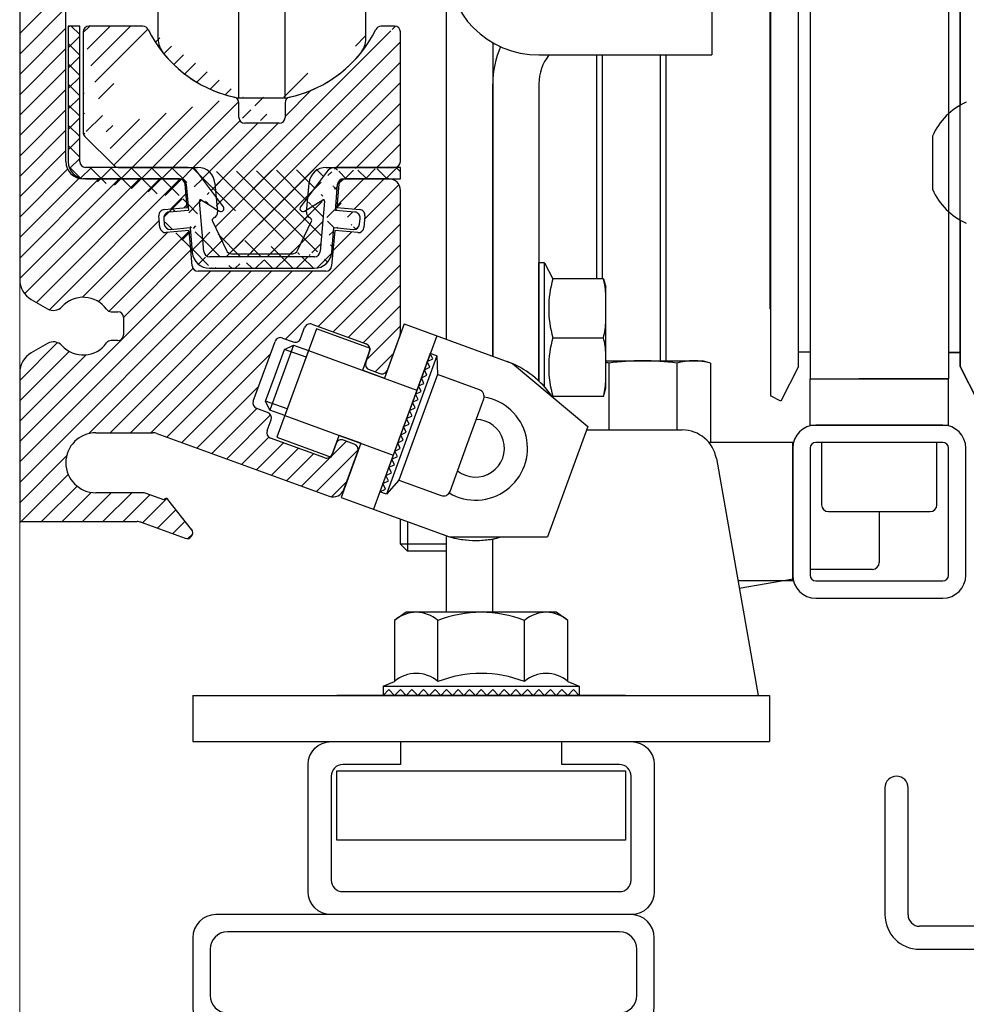
# Model space of a CAD drawing. Units: inches. Extents: x 11 to 1054, y -10 to 615.
# Drawn here: x 818 to 871, y 460 to 514 of the extents above; entities that cross this region are included whole.
import ezdxf

# ---------------------------------------------------------------- set-up
doc = ezdxf.new("R2010")
doc.units = ezdxf.units.IN
doc.header["$LTSCALE"] = 5
doc.header["$MEASUREMENT"] = 0
doc.layers.add('Autom. Handbediend', color=7, linetype='Continuous')
doc.layers.add('Autom. UWS2400', color=7, linetype='Continuous')
doc.layers.add('CONTOUR', color=7, linetype='Continuous', lineweight=18)
doc.layers.add('Deurprofielen', color=3, linetype='Continuous', lineweight=30)

msp = doc.modelspace()

# ---------------------------------------------------------------- hatches: boundary and pattern name
at = {"layer": 'Autom. Handbediend'}
h = msp.add_hatch(dxfattribs=at)
h.set_pattern_fill('ANSI37', color=6, scale=10, style=0)
h.set_pattern_definition([(44.99999999999999, (465.7350588086688, 246.8397175146828), (-0.5648488134448133, 0.5648488134448132), []), (135, (465.7350588086688, 246.8397175146828), (-0.5648488134448134, -0.5648488134448132), [])])
edge = h.paths.add_edge_path()
edge.add_line((821.5458122343598, 513.9608138727674), (820.9067587522286, 513.9608138727674))
edge.add_line((820.9067587522286, 513.9608138727674), (820.9067587522286, 506.4615212599576))
edge.add_line((821.5458122343598, 506.4615212599576), (821.5458122343598, 513.9608138727674))
edge.add_arc((821.8653389754254, 506.4615212599576), 0.3195267410656021, 180, 270)
edge.add_arc((821.8653389754254, 506.4615212599576), 0.9585802231968064, 180, 270)
edge.add_line((827.5612226616613, 506.141994518892), (821.8653389754256, 506.141994518892))
edge.add_line((827.0685124269376, 505.5029410367608), (821.7375282789988, 505.5029410367608))
edge.add_arc((827.5612226616613, 505.5029410367608), 0.6390534821312043, 36.47189999999945, 90)
edge.add_line((829.5058624077874, 503.9468458077713), (828.0750216612959, 505.8825388051467))
edge.add_arc((829.3774126578783, 503.8522658924159), 0.1597633705328011, 238.6880000000012, 396.4718999999994)
edge.add_line((828.2712110803095, 504.3379465388357), (829.2943357052019, 503.7155084472398))
edge.add_arc((828.2379802992386, 504.2836269928545), 0.06390534821312042, 58.68800000000125, 184.9999999999998)
edge.add_line((828.4188324346815, 501.4820165271913), (828.1740749510253, 504.2778755115153))
edge.add_arc((828.7370810687826, 501.510134880405), 0.9585802231968064, 184.9999999999998, 270)
edge.add_arc((828.7370810687826, 501.510134880405), 0.3195267410656021, 184.9999999999998, 270)
edge.add_line((834.5486334352845, 501.1906081393394), (828.7370810687827, 501.1906081393394))
edge.add_line((827.6615540583553, 502.8029400747565), (827.7823351664782, 501.4264188742459))
edge.add_line((826.2057902260613, 503.3167390743901), (826.2332695257927, 502.9984904402887))
edge.add_arc((826.5240388601624, 503.3448574276038), 0.3195267410656021, 94.99999999999973, 184.9999999999998)
edge.add_arc((826.5515181598939, 503.0266087935024), 0.3195267410656021, 184.9999999999998, 274.9999999999998)
edge.add_line((826.5796365131077, 502.708360159401), (827.6615540583555, 502.8029400747565))
edge.add_line((827.5784771056788, 503.7576859770606), (826.4959205069476, 503.6631060617052))
edge.add_line((827.4513054627355, 505.2115326489092), (827.5784771056799, 503.7576859770606))
edge.add_arc((827.133056828633, 505.1834142956952), 0.3195267410656021, 4.999999999999779, 90)
edge.add_arc((834.5486334352845, 501.510134880405), 0.3195267410656021, 270, 355.0000000000002)
edge.add_arc((834.5486334352845, 501.510134880405), 0.9585802231968064, 270, 355.0000000000002)
edge.add_line((835.1116395530403, 504.2778755115153), (834.8668820693841, 501.4820165271913))
edge.add_line((828.7370810687826, 500.5515546572082), (834.5486334352844, 500.5515546572082))
edge.add_line((835.5033793375878, 501.4264188742459), (835.6241604457108, 502.8029400747565))
edge.add_line((837.0524449782729, 502.9984904402887), (837.0805633314866, 503.3167390743901))
edge.add_arc((836.7616756439047, 503.3448574276038), 0.3195267410656021, 355.0000000000002, 445.0000000000003)
edge.add_arc((836.7341963441722, 503.0266087935024), 0.3195267410656021, 265.0000000000003, 355.0000000000002)
edge.add_line((836.7897939971172, 503.6631060617051), (835.7078764518694, 503.7576859770606))
edge.add_line((835.6241604457105, 502.8029400747565), (836.7060779909593, 502.708360159401))
edge.add_line((835.2106928427725, 505.8825388051467), (833.7798520962809, 503.9468458077713))
edge.add_arc((835.0477342048284, 504.2836269928545), 0.06390534821312042, 355.0000000000002, 481.3118999999974)
edge.add_line((833.9913787988653, 503.7155084472398), (835.0145034237577, 504.3379465388357))
edge.add_line((835.7078764518697, 503.7576859770606), (835.835048094814, 505.2115326489092))
edge.add_arc((833.9083018461888, 503.8522658924159), 0.1597633705328011, 143.5279999999981, 301.3119999999988)
edge.add_arc((836.1532967289149, 505.1834142956952), 0.3195267410656021, 90, 175.0000000000002)
edge.add_arc((835.7244918424058, 505.5029410367608), 0.6390534821312043, 90, 143.5279999999981)
edge.add_line((839.3121380910889, 506.141994518892), (835.7244918424045, 506.141994518892))
edge.add_line((836.1532967289149, 505.5029410367608), (839.3121380910891, 505.5029410367608))
edge.add_line((839.3121380910889, 505.5029410367608), (839.3121380910889, 506.141994518892))
h = msp.add_hatch(dxfattribs=at)
h.set_pattern_fill('ANSI31', color=6, scale=10, style=0)
h.set_pattern_definition([(44.99999999999999, (465.7350588086688, 246.8397175146828), (-0.5648488134448133, 0.5648488134448132), [])])
edge = h.paths.add_edge_path()
edge.add_line((825.0503815303678, 513.9608138727674), (822.0570550200645, 513.9608138727674))
edge.add_arc((822.0570550200641, 513.6412871317018), 0.3195267410656021, 90, 180)
edge.add_line((821.8314691408727, 507.8559359579681), (823.4514697180753, 506.2359353807656))
edge.add_line((821.7375282789985, 513.6412871317018), (821.7375282789985, 508.0821608906424))
edge.add_arc((825.0503815303678, 513.6412871317018), 0.3195267410656021, 26.22349999999822, 90)
edge.add_arc((831.6434963055144, 516.8889569278928), 7.029588303443247, 206.2240000000017, 257.4439999999993)
edge.add_arc((822.0570550200641, 508.0821608906424), 0.3195267410656021, 180, 225.0000000000003)
edge.add_arc((823.6776946507489, 506.4615212599576), 0.3195267410656021, 225.0000000000003, 270)
edge.add_line((823.6776946507489, 506.141994518892), (828.0807731426326, 506.141994518892))
edge.add_arc((828.0807731426339, 505.1834142956952), 0.9585802231968064, 4.999999999999779, 90)
edge.add_line((829.0355190449382, 505.2671303018543), (829.1754717575255, 503.6624670082228))
edge.add_arc((828.8572231234234, 503.6349877084914), 0.3195267410656021, 300.0000000000001, 364.9999999999998)
edge.add_line((829.0169864939562, 503.3582775507286), (828.951163985296, 503.3199343418008))
edge.add_arc((829.0150693335104, 503.209378089392), 0.1278106964262408, 120.0000000000009, 205.4430000000008)
edge.add_line((828.8994006532444, 503.1544194899287), (829.6707382061769, 501.5325017522797))
edge.add_line((829.9595903801, 501.3503715098722), (833.3261241239672, 501.3503715098722))
edge.add_arc((829.9595903801, 501.6698982509378), 0.3195267410656021, 205.4430000000008, 270)
edge.add_arc((833.326124123967, 501.6698982509378), 0.3195267410656021, 270, 334.5569999999992)
edge.add_line((833.6149762978898, 501.5325017522795), (834.3863138508224, 503.1544194899285))
edge.add_line((834.1102427465416, 503.6624670082232), (834.250195459129, 505.2671303018546))
edge.add_line((834.3345505187699, 503.3199343418007), (834.2687280101097, 503.3582775507285))
edge.add_arc((834.2706451705567, 503.209378089392), 0.1278106964262408, 334.5569999999992, 419.9999999999999)
edge.add_arc((834.4284913806423, 503.6349877084914), 0.3195267410656021, 175.0000000000002, 239.9999999999991)
edge.add_arc((835.2055804149145, 505.1834142956952), 0.9585802231968064, 90, 175.0000000000002)
edge.add_line((835.2055804149145, 506.141994518892), (838.9919722965415, 506.141994518892))
edge.add_arc((838.991972296541, 506.4615212599576), 0.3195267410656021, 270, 360)
edge.add_line((839.3114990376066, 506.4615212599576), (839.3114990376066, 513.6412871317018))
edge.add_arc((838.2353329736993, 513.6412871317018), 0.3195267410656021, 90, 153.7759999999983)
edge.add_arc((838.991972296541, 513.6412871317018), 0.3195267410656021, 0, 90)
edge.add_line((838.991972296541, 513.9608138727674), (838.2353329736969, 513.9608138727674))
edge.add_arc((831.6428572520322, 516.8889569278928), 7.029588303443247, 282.5560000000007, 333.7759999999982)
edge.add_line((830.365389341252, 508.9007884012524), (830.365389341252, 509.7155815909697))
edge.add_arc((830.0458626001864, 509.7155815909697), 0.3195267410656021, 0, 77.4442000000004)
edge.add_arc((833.2404909573602, 509.7155815909697), 0.3195267410656021, 102.5560000000007, 180)
edge.add_line((832.9209642162946, 509.7155815909697), (832.9209642162946, 508.9007884012523))
edge.add_arc((832.601437475229, 508.9007884012524), 0.3195267410656021, 270, 360)
edge.add_arc((830.6849160823176, 508.9007884012524), 0.3195267410656021, 180, 270)
edge.add_line((832.601437475229, 508.5812616601868), (830.6849160823176, 508.5812616601868))

# ---------------------------------------------------------------- linework, layer by layer
at = {"layer": 'Autom. Handbediend', "color": 2}
for p, q in [((818.2227341272769, 550.3638564288893), (818.2227341272769, 499.9316727795411)), ((841.8677129661314, 496.6126715031651), (841.8677129661314, 545.2776297646072)), ((830.365389341252, 509.9763154116794), (830.365389341252, 543.2070964825019)), ((832.9216032697768, 509.9763154116794), (832.9216032697768, 543.2070964825019)), ((825.8920149663336, 513.2738313794765), (825.8920149663336, 539.909580514705)), ((837.3949776446952, 513.2738313794765), (837.3949776446952, 539.909580514705)), ((859.8161690652692, 533.1650100642922), (859.8161690652692, 493.4849012518015)), ((862.001092920676, 532.2249623920773), (862.001092920676, 494.4249489240165)), ((869.6697347062504, 532.2249623920773), (869.6697347062504, 494.4249489240165)), ((861.3620394385448, 495.1119314173077), (861.3620394385448, 531.5379798987864)), ((870.3087881883816, 495.1119314173077), (870.3087881883816, 531.5379798987864)), ((861.3620394385448, 495.9018015212217), (861.3620394385448, 530.7481097948722)), ((870.3087881883816, 495.9018015212217), (870.3087881883816, 530.7481097948722)), ((859.7644057332168, 528.3427124881304), (859.7644057332168, 498.3071988279637)), ((820.7789480558017, 506.4615212599577), (820.7789480558017, 518.3050994442953)), ((856.5659430551495, 515.8811695865718), (856.5659430551495, 513.324955658047)), ((856.5659430551495, 514.922589363375), (856.5659430551495, 512.3663754348502)), ((820.9067587522286, 513.9608138727675), (820.9067587522286, 506.4615212599577)), ((821.5458122343598, 513.9608138727675), (820.9067587522286, 513.9608138727675)), ((821.5458122343598, 506.4615212599577), (821.5458122343598, 513.9608138727675)), ((825.0503815303678, 513.9608138727675), (822.0570550200641, 513.9608138727675)), ((838.991972296541, 513.9608138727675), (838.2353329736993, 513.9608138727675)), ((821.7375282789985, 513.6412871317019), (821.7375282789985, 508.0821608906425)), ((839.3114990376066, 506.4615212599577), (839.3114990376066, 513.6412871317019)), ((844.4239268946562, 513.0514407676949), (844.4239268946562, 495.6819671233686)), ((846.980140823181, 512.3663754348502), (856.5659430551495, 512.3663754348502)), ((844.4239268946562, 495.6819671233686), (844.4239268946562, 510.7687417295222)), ((846.980140823181, 510.7687417295222), (846.980140823181, 494.3122450212223)), ((832.9216032697768, 509.9763154116794), (830.365389341252, 509.9763154116794)), ((830.365389341252, 508.9007884012525), (830.365389341252, 509.7155815909699)), ((832.9209642162946, 509.7155815909699), (832.9209642162946, 508.9007884012525)), ((832.601437475229, 508.5812616601869), (830.6849160823176, 508.5812616601869)), ((821.8314691408727, 507.8559359579682), (823.4514697180753, 506.2359353807657)), ((827.5612226616613, 506.1419945188921), (821.8653389754254, 506.1419945188921)), ((823.6776946507489, 506.1419945188921), (828.0807731426339, 506.1419945188921)), ((835.2055804149145, 506.1419945188921), (838.991972296541, 506.1419945188921)), ((839.3121380910889, 506.1419945188921), (835.7244918424058, 506.1419945188921)), ((839.3121380910889, 505.5029410367609), (839.3121380910889, 506.1419945188921)), ((827.0685124269376, 505.5029410367609), (821.7375282789985, 505.5029410367609)), ((821.8653389754254, 505.5029410367609), (827.133056828633, 505.5029410367609)), ((829.5058624077874, 503.9468458077715), (828.0750216612946, 505.8825388051469)), ((835.2106928427725, 505.8825388051469), (833.7798520962797, 503.9468458077715)), ((835.9085392452589, 505.2664912483724), (836.1341251244517, 505.4920771275648)), ((836.1532967289149, 505.5029410367609), (839.3121380910889, 505.5029410367609)), ((838.6730846089577, 505.5029410367609), (836.2172020771281, 505.5029410367609)), ((827.500512580858, 503.9116978662544), (827.3867610610387, 505.2115326489093)), ((827.4513054627355, 505.2115326489093), (827.5784771056788, 503.7576859770608)), ((829.0355190449382, 505.2671303018544), (829.1754717575245, 503.6624670082233)), ((834.1102427465416, 503.6624670082233), (834.2501954591289, 505.2671303018544)), ((835.7078764518697, 503.7576859770608), (835.8350480948138, 505.2115326489093)), ((835.898953443027, 505.2115326489093), (835.7852019232068, 503.9116978662544)), ((839.3121380910889, 497.0150326870945), (839.3121380910889, 504.8638875546297)), ((826.2275180444535, 503.7998635068813), (827.500512580858, 503.9116978662544)), ((827.3062403222912, 503.8944434222368), (827.4864534042517, 504.0746565041976)), ((828.4188324346815, 501.4820165271915), (828.1740749510241, 504.2778755115155)), ((828.2712110803095, 504.3379465388358), (829.2943357052009, 503.7155084472399)), ((833.9913787988653, 503.7155084472399), (835.0145034237576, 504.3379465388358)), ((835.1116395530416, 504.2778755115155), (834.8668820693856, 501.4820165271915)), ((835.7852019232068, 503.9116978662544), (837.0581964596136, 503.7998635068813)), ((825.9929854165111, 502.8169992513634), (825.936748710084, 503.4541355730485)), ((826.2057902260613, 503.3167390743902), (826.2332695257928, 502.9984904402888)), ((827.5784771056788, 503.7576859770608), (826.4959205069486, 503.6631060617052)), ((829.0169864939562, 503.3582775507288), (828.9511639852958, 503.3199343418009)), ((834.3345505187699, 503.3199343418009), (834.2687280101095, 503.3582775507288)), ((836.7897939971172, 503.6631060617052), (835.7078764518697, 503.7576859770608)), ((837.0524449782729, 502.9984904402888), (837.0805633314881, 503.3167390743902)), ((837.3489657939817, 503.4541355730485), (837.2933681410368, 502.8169992513634)), ((826.5796365131077, 502.7083601594011), (827.6615540583553, 502.8029400747566)), ((827.6615540583553, 502.8029400747566), (827.7823351664792, 501.426418874246)), ((828.8994006532444, 503.154419489929), (829.6707382061759, 501.5325017522796)), ((833.6149762978898, 501.5325017522796), (834.3863138508227, 503.154419489929)), ((835.5033793375878, 501.426418874246), (835.6241604457105, 502.8029400747566)), ((835.6241604457105, 502.8029400747566), (836.7060779909593, 502.7083601594011)), ((827.6123469402314, 502.6380642763669), (826.3387133503438, 502.5268689704761)), ((827.7829742199606, 500.6831996745274), (827.6123469402314, 502.6380642763669)), ((835.6740066173165, 502.6380642763669), (835.5027402841056, 500.6831996745274)), ((836.9470011537219, 502.5268689704761), (835.6740066173165, 502.6380642763669)), ((834.5486334352845, 501.1906081393395), (828.7370810687826, 501.1906081393395)), ((829.9595903801, 501.3503715098723), (833.326124123967, 501.3503715098723)), ((846.980140823181, 494.3122450212223), (846.980140823181, 500.8634176324665)), ((847.2996675642466, 500.8634176324665), (846.980140823181, 500.8634176324665)), ((847.2996675642466, 493.9830195299531), (847.2996675642466, 500.8634176324665)), ((847.2996675642466, 500.8634176324665), (847.7542988833916, 499.9687427574827)), ((835.1844916500045, 500.3917912866755), (828.1012228540626, 500.3917912866755)), ((828.7370810687826, 500.5515546572083), (834.5486334352845, 500.5515546572083)), ((850.5515581399782, 499.9687427574827), (847.7542988833916, 499.9687427574827)), ((850.5515464376303, 499.9687427574827), (850.6866510195428, 499.5080344972863)), ((850.6866510195428, 493.9111054999413), (850.6866510195428, 499.5080344972863)), ((818.8617876094081, 498.8248321484899), (819.7654092331422, 498.3027254535888)), ((823.2942625614714, 498.1474354574309), (823.6546887253921, 498.1474354574309)), ((859.8161690652692, 498.3071988279637), (859.7644057332168, 498.3071988279637)), ((823.9742154664577, 497.8279087163653), (823.9742154664577, 496.8693284931685)), ((834.4131540970716, 497.4559795897648), (837.4154273561244, 496.3631981353203)), ((839.517869426868, 497.4677442508817), (838.425023609112, 494.4651750436506)), ((839.517869426868, 497.4677442508817), (845.5230078413315, 495.2820526153688)), ((834.6585506342103, 497.1965238760195), (832.4729877253212, 491.1913383044326)), ((833.7849645241376, 496.6641923254044), (834.0035208150257, 497.2649025986075)), ((837.6608238932627, 496.1031033680931), (834.6585506342103, 497.1965238760195)), ((841.3194109512078, 496.8120367602279), (837.8223043343878, 487.2038152970882)), ((838.588729549318, 494.9157419982932), (839.2731558286805, 496.7964763962055)), ((819.7654092331422, 496.3945117559448), (818.8617876094081, 495.8730441145258)), ((823.6546887253921, 496.5498017521029), (823.2942625614714, 496.5498017521029)), ((831.1629280869529, 493.1979662383249), (832.3649876868412, 496.5005946339786)), ((833.3887513652148, 496.2986537336253), (832.0774136198816, 492.6950311478873)), ((832.7746209688871, 496.6916716251359), (833.3753312420909, 496.4731153342473)), ((832.8864553282606, 496.0641211056831), (833.3887513652148, 496.2986537336253)), ((833.3887513652148, 496.2986537336253), (834.2214380524329, 495.9951033296128)), ((847.7542988833916, 496.7095699986137), (850.5515464376303, 496.7095699986137)), ((832.364348633359, 494.6307241452628), (832.8864553282606, 496.0641211056831)), ((834.0872368211849, 495.6270085239051), (832.8864553282606, 496.0641211056831)), ((834.2214267189893, 495.9951591885097), (832.9100117376811, 492.3920761398322)), ((834.2214267189893, 495.9951591885097), (840.2265651334505, 493.8094675529967)), ((837.2237829518945, 494.9023908870685), (837.6608238932627, 496.1031033680931)), ((837.6065043472822, 495.9535648532745), (837.3879480563928, 495.3528545800712)), ((840.9642360604362, 495.8362017678779), (838.1774792251576, 488.1796502894384)), ((841.3245443653045, 495.7050602697469), (838.5377875300255, 488.0485087913074)), ((841.1074653146475, 495.5290456410036), (840.9642360604362, 495.8362017678779)), ((841.3245443653045, 495.7050602697469), (840.9642360604362, 495.8362017678779)), ((841.3245443653045, 495.7050602697469), (841.3569989248454, 494.6731480094469)), ((862.001092920676, 495.899017073907), (861.3620394385448, 495.9018015212217)), ((869.6697347062504, 495.899017073907), (870.3087881883816, 495.9018015212217)), ((840.800309187774, 495.3858163867933), (841.1074653146475, 495.5290456410036)), ((840.943538441984, 495.0786602599189), (840.800309187774, 495.3858163867933)), ((845.5230078413315, 495.2820526153688), (849.690644609103, 491.7848014633516)), ((850.6866510195428, 495.4314630343513), (856.034289085273, 495.4314630343513)), ((850.849963813258, 495.2963643036124), (850.849963813258, 491.5971372655861)), ((854.6132921971994, 495.2963643036124), (854.6132921971994, 491.5971372655861)), ((856.4949856431226, 495.2963643036124), (856.0342773867596, 495.4314630343513)), ((856.4949973454704, 495.2963584524388), (856.4949973454704, 490.9101547722948)), ((861.3620394385448, 495.1119314173077), (860.3855657178492, 493.1947709709141)), ((870.3087881883816, 495.1119314173077), (871.2852619090768, 493.1947709709141)), ((818.2227341272769, 494.7662034834746), (818.2227341272769, 486.4626782346481)), ((831.8428809919405, 493.1979662383249), (832.364348633359, 494.6307241452628)), ((837.2237113114843, 494.9023218751684), (838.4251318578918, 494.4652092933908)), ((837.2237113114843, 494.9023218751684), (838.4251318578918, 494.4652092933908)), ((837.5790250475497, 494.9432212980249), (838.1790962672708, 494.7246650071361)), ((841.3569989248454, 494.6731480094469), (840.2914742525331, 491.7456430323965)), ((840.4724554424461, 494.4850456246237), (840.7796115693204, 494.6282748788343)), ((840.6363823151096, 494.9354310057083), (840.943538441984, 495.0786602599189)), ((840.7796115693204, 494.6282748788343), (840.6363823151096, 494.9354310057083)), ((843.6990029064855, 493.8207282715967), (841.3569989248454, 494.6731480094469)), ((840.308528569783, 494.0346602435391), (840.6156846966574, 494.1778894977497)), ((840.4517578239938, 493.727504116665), (840.308528569783, 494.0346602435391)), ((840.6156846966574, 494.1778894977497), (840.4724554424461, 494.4850456246237)), ((862.001092920676, 491.8687349954916), (862.001092920676, 494.4249489240165)), ((862.001092920676, 494.4249489240162), (866.965260369871, 494.4249489240162)), ((869.6697347062504, 494.4249489240162), (864.705567257055, 494.4249489240162)), ((869.6697347062504, 491.8687349954916), (869.6697347062504, 494.4249489240165)), ((840.1446016971195, 493.5842748624544), (840.4517578239938, 493.727504116665)), ((840.2878309513294, 493.2771187355804), (840.1446016971195, 493.5842748624544)), ((850.5515464376303, 493.4503972397446), (850.6866510195428, 493.9111054999413)), ((860.3855657178492, 493.1947709709141), (859.8161690652692, 493.4849012518015)), ((833.0443015383466, 492.7608536565469), (831.8428809919405, 493.1979662383249)), ((832.0774136198816, 492.6950311478873), (831.8428809919405, 493.1979662383249)), ((839.980674824456, 493.1338894813698), (840.2878309513294, 493.2771187355804)), ((840.1239040786668, 492.8267333544958), (839.980674824456, 493.1338894813698)), ((842.9937865390407, 490.7620817964156), (843.9281697132228, 493.3292784685984)), ((847.7397921893657, 493.4218493282465), (847.7542988833916, 493.4503972397446)), ((850.5515581399782, 493.4503972397446), (847.7542988833916, 493.4503972397446)), ((831.9547153513131, 492.5697766653897), (831.3540050781107, 492.7883329562784)), ((832.9101003070987, 492.3921197973571), (832.0774136198816, 492.6950311478873)), ((832.9100117376811, 492.3920761398322), (838.9151501521437, 490.2063845043193)), ((839.8167479517929, 492.6835041002852), (840.1239040786668, 492.8267333544958)), ((839.9599772060023, 492.3763479734112), (839.8167479517929, 492.6835041002852)), ((831.9272360515815, 491.5600721636224), (832.1457923424696, 492.1601433833436)), ((839.4888942064649, 491.7827333381156), (839.7960503333402, 491.9259625923262)), ((839.6528210791294, 492.2331187192002), (839.9599772060023, 492.3763479734112)), ((839.7960503333402, 491.9259625923262), (839.6528210791294, 492.2331187192002)), ((862.001092920676, 491.8687349954916), (869.6697347062504, 491.8687349954916)), ((869.3502079651848, 491.8687349954916), (862.3206196617416, 491.8687349954916)), ((822.4404871093443, 491.4437644298745), (825.5935769901794, 491.4437644298745)), ((825.8121332810674, 491.4054212209466), (835.3653437854473, 487.9283312246708)), ((835.475260984374, 490.0985568499882), (835.91232202826, 491.2993245600305)), ((835.9123735661515, 491.2993383429127), (837.1137941125585, 490.8622257611352)), ((837.1137941125585, 490.8622257611352), (835.9123735661515, 491.2993383429127)), ((840.2914742525331, 491.7456430323965), (839.2259495802205, 488.818138055346)), ((839.3249673338028, 491.3323479570309), (839.6321234606758, 491.4755772112416)), ((839.4681965880136, 491.0251918301569), (839.3249673338028, 491.3323479570309)), ((839.6321234606758, 491.4755772112416), (839.4888942064649, 491.7827333381156)), ((849.690644609103, 491.7848014633516), (847.4664859220643, 485.6739756934309)), ((849.6223404270777, 491.5971372655861), (854.9218149537433, 491.5971372655861)), ((835.1205863017908, 490.057657427132), (832.1176739892571, 491.1504388815763)), ((832.4729877253212, 491.1913383044326), (835.475260984374, 490.0985568499882)), ((835.7487758747261, 490.8488056380103), (835.5302195838381, 490.2487344182891)), ((837.1136086278048, 490.8620919949731), (836.0207628100479, 487.859522787742)), ((836.7584803764935, 490.8213263382788), (836.1584091567729, 491.0398826291674)), ((839.1610404611379, 490.8819625759463), (839.4681965880136, 491.0251918301569)), ((839.3042697153492, 490.5748064490723), (839.1610404611379, 490.8819625759463)), ((842.059403364859, 488.1948851242331), (842.9937865390407, 490.7620817964156)), ((861.039317430068, 490.9101547722948), (856.3922456324626, 490.9101547722948)), ((861.039317430068, 483.2415129867204), (861.039317430068, 490.9101547722948)), ((869.3502079651848, 490.9101547722948), (862.3206196617416, 490.9101547722948)), ((865.8354138134632, 490.9101547722948), (862.6401464028072, 490.9101547722948)), ((862.6401464028072, 490.9101547722948), (862.6401464028072, 487.4592659687863)), ((869.0306812241192, 490.9101547722948), (865.8354138134632, 490.9101547722948)), ((869.0306812241192, 487.4592659687863), (869.0306812241192, 490.9101547722948)), ((836.1846103495386, 488.309846153503), (836.94955736765, 490.4116930562327)), ((838.9971135884757, 490.4315771948616), (839.3042697153492, 490.5748064490723)), ((839.1403428426856, 490.1244210679877), (838.9971135884757, 490.4315771948616)), ((861.0425126974792, 490.5906280312292), (861.0425126974792, 483.561039727786)), ((862.001092920676, 490.5906280312292), (862.001092920676, 483.561039727786)), ((869.6697347062504, 483.561039727786), (869.6697347062504, 490.5906280312292)), ((870.6283149294472, 483.561039727786), (870.6283149294472, 490.5906280312292)), ((838.6692598431491, 489.5308064326923), (838.9764159700221, 489.6740356869029)), ((838.8331867158113, 489.9811918137769), (839.1403428426856, 490.1244210679877)), ((838.9764159700221, 489.6740356869029), (838.8331867158113, 489.9811918137769)), ((856.8098504376767, 490.0128824944549), (859.1221569836744, 476.8989071765684)), ((861.0425126974792, 489.7918111785652), (861.039317430068, 489.7918111785652)), ((838.5053329704847, 489.0804210516077), (838.8124890973586, 489.2236503058183)), ((838.8124890973586, 489.2236503058183), (838.6692598431491, 489.5308064326923)), ((838.3414060978212, 488.6300356705231), (838.6485622246955, 488.7732649247334)), ((838.484635352032, 488.3228795436488), (838.3414060978212, 488.6300356705231)), ((838.6485622246955, 488.7732649247334), (838.5053329704847, 489.0804210516077)), ((839.2259495802205, 488.818138055346), (838.5377875300255, 488.0485087913074)), ((839.2259495802205, 488.818138055346), (841.5679535618601, 487.9657183174961)), ((839.2484853900241, 488.8660411785387), (839.279303642084, 488.9507136301826)), ((825.0075649470655, 488.1206863227923), (822.4404871093443, 488.1206863227923)), ((826.2160150817754, 487.7219169499423), (825.2261212379544, 488.0823431138645)), ((838.1774792251576, 488.1796502894384), (838.484635352032, 488.3228795436488)), ((838.5377875300255, 488.0485087913074), (838.1774792251576, 488.1796502894384)), ((827.7401576366569, 486.0955258379183), (826.4364885331102, 487.7570648914597)), ((836.0207628100479, 487.859522787742), (842.0259012245101, 485.6738311522291)), ((863.0229394386038, 487.0758338795076), (865.8354138134632, 487.0758338795076)), ((865.834774759981, 487.0758338795076), (865.834774759981, 487.0758338795076)), ((865.834774759981, 487.0758338795076), (865.834774759981, 484.2639985581303)), ((865.8354138134632, 487.0758338795076), (868.6472491348413, 487.0758338795076)), ((818.2227341272819, 486.5230526174643), (824.7257423614451, 486.5230526174643)), ((824.9442986523331, 486.4847094085364), (827.3797314727362, 485.5983422288203)), ((839.3114990376066, 485.2794545412368), (839.3114990376066, 486.6617272230868)), ((839.7032388221542, 486.5192182965716), (839.7032388221542, 484.8870757032084)), ((841.8677129661314, 481.5000922479129), (841.8677129661314, 485.7312653531037)), ((842.0255591762188, 485.6737505397118), (842.0639023851463, 485.6737505397118)), ((842.0259012245101, 485.6738311522291), (847.4664859220643, 485.6739756934309)), ((844.4239268946562, 481.5000922479129), (844.4239268946562, 485.5670508015537)), ((841.8677129661314, 485.2794545412368), (839.3114990376066, 485.2794545412368)), ((839.7032388221542, 484.8870757032084), (839.3114990376066, 485.2794545412368)), ((841.8677129661314, 484.8870757032084), (839.7032388221542, 484.8870757032084)), ((861.0425126974792, 484.35985658045), (861.039317430068, 484.35985658045)), ((865.4513426707031, 483.8805664688516), (862.0004538671938, 483.8805664688516)), ((861.039317430068, 483.2415129867204), (858.003804342467, 483.2415129867204)), ((861.0612902856365, 483.3391026109445), (858.0793071142798, 482.8133078736475)), ((862.3206196617416, 483.2415129867204), (869.3502079651848, 483.2415129867204)), ((862.3206196617416, 482.2829327635236), (869.3502079651848, 482.2829327635236)), ((839.6310372505836, 481.5000922479129), (838.9881494475599, 481.047003329082)), ((843.7848848844365, 481.5000922479129), (839.6310372505836, 481.5000922479129)), ((847.9387325182893, 481.5000922479129), (843.7848848844365, 481.5000922479129)), ((848.5809812678317, 481.047003329082), (847.9387325182893, 481.5000922479129)), ((838.9881494475599, 481.047003329082), (838.9881494475599, 477.6644932481614)), ((841.3865171659986, 477.6644932481614), (841.3865171659986, 481.047003329082)), ((846.182613549393, 477.6644932481614), (846.182613549393, 481.047003329082)), ((848.5809812678317, 477.6644932481614), (848.5809812678317, 481.047003329082)), ((838.3529302863212, 477.4101499622732), (838.9881494475599, 477.6644932481614)), ((848.5809812678317, 477.6644932481614), (849.2168394825517, 477.4101499622732)), ((838.3529302863212, 477.4101499622732), (849.2168394825517, 477.4101499622732)), ((838.3529302863212, 477.4101499622732), (838.3529302863212, 476.8989071765684)), ((838.6724570273868, 477.218433917634), (838.3529302863212, 476.8989071765684)), ((838.9919837684524, 476.8989071765684), (838.6724570273868, 477.218433917634)), ((839.311510509518, 477.218433917634), (838.9919837684524, 476.8989071765684)), ((839.6310372505836, 476.8989071765684), (839.311510509518, 477.218433917634)), ((839.9505639916492, 477.218433917634), (839.6310372505836, 476.8989071765684)), ((840.2700907327148, 476.8989071765684), (839.9505639916492, 477.218433917634)), ((840.5896174737804, 477.218433917634), (840.2700907327148, 476.8989071765684)), ((840.909144214846, 476.8989071765684), (840.5896174737804, 477.218433917634)), ((841.2286709559116, 477.218433917634), (840.909144214846, 476.8989071765684)), ((841.5481976969772, 476.8989071765684), (841.2286709559116, 477.218433917634)), ((841.8677244380428, 477.218433917634), (841.5481976969772, 476.8989071765684)), ((842.1872511791084, 476.8989071765684), (841.8677244380428, 477.218433917634)), ((842.506777920174, 477.218433917634), (842.1872511791084, 476.8989071765684)), ((842.8263046612396, 476.8989071765684), (842.506777920174, 477.218433917634)), ((843.1458314023052, 477.218433917634), (842.8263046612396, 476.8989071765684)), ((843.4653581433708, 476.8989071765684), (843.1458314023052, 477.218433917634)), ((843.7848848844365, 477.218433917634), (843.4653581433708, 476.8989071765684)), ((844.104411625502, 476.8989071765684), (843.7848848844365, 477.218433917634)), ((844.4239383665677, 477.218433917634), (844.104411625502, 476.8989071765684)), ((844.7434651076333, 476.8989071765684), (844.4239383665677, 477.218433917634)), ((845.0629918486989, 477.218433917634), (844.7434651076333, 476.8989071765684)), ((845.3825185897645, 476.8989071765684), (845.0629918486989, 477.218433917634)), ((845.7020453308301, 477.218433917634), (845.3825185897645, 476.8989071765684)), ((846.0215720718957, 476.8989071765684), (845.7020453308301, 477.218433917634)), ((846.3410988129613, 477.218433917634), (846.0215720718957, 476.8989071765684)), ((846.6606255540269, 476.8989071765684), (846.3410988129613, 477.218433917634)), ((846.9801522950925, 477.218433917634), (846.6606255540269, 476.8989071765684)), ((847.2996790361581, 476.8989071765684), (846.9801522950925, 477.218433917634)), ((847.6192057772237, 477.218433917634), (847.2996790361581, 476.8989071765684)), ((847.9387325182893, 476.8989071765684), (847.6192057772237, 477.218433917634)), ((848.2582592593549, 477.218433917634), (847.9387325182893, 476.8989071765684)), ((848.5777860004205, 476.8989071765684), (848.2582592593549, 477.218433917634)), ((848.8973127414861, 477.218433917634), (848.5777860004205, 476.8989071765684)), ((849.2168394825517, 476.8989071765684), (848.8973127414861, 477.218433917634)), ((849.2168394825517, 477.4101499622732), (849.2168394825517, 476.8989071765684)), ((827.808536359245, 476.8989071765684), (859.7612104658056, 476.8989071765684)), ((827.808536359245, 476.8989071765684), (827.808536359245, 474.3426932480436)), ((851.7730419391655, 476.8989071765684), (835.796704885885, 476.8989071765684)), ((838.3529302863212, 476.8989071765684), (849.2168394825517, 476.8989071765684)), ((846.3410988129613, 476.8989071765684), (841.2286709559116, 476.8989071765684)), ((844.4239383665677, 476.8989071765684), (849.2168394825517, 476.8989071765684)), ((846.3410988129613, 476.8989071765684), (844.4239383665677, 476.8989071765684)), ((854.9683093498215, 476.8989071765684), (859.1221569836744, 476.8989071765684)), ((859.7612104658056, 476.8989071765684), (859.7612104658056, 474.3426932480436)), ((827.808536359245, 474.3426932480436), (859.7612104658056, 474.3426932480436))]:
    msp.add_line(p, q, dxfattribs=at)
at = {"layer": 'Autom. Handbediend', "color": 6}
for p, q in [((818.2227341272769, 513.5484186850329), (820.7789480558017, 516.1046326135579)), ((818.2227341272769, 512.4187210581433), (820.7789480558017, 514.9749349866685)), ((818.2227341272769, 511.2890234312538), (820.7789480558017, 513.8452373597786)), ((818.2227341272769, 510.159325804364), (820.7789480558017, 512.715539732889)), ((818.2227341272769, 509.0296281774745), (820.7789480558017, 511.5858421059995)), ((818.2227341272769, 507.8999305505849), (820.7789480558017, 510.4561444791098)), ((818.2227341272769, 506.7702329236951), (820.7789480558017, 509.3264468522202)), ((818.2227341272769, 505.6405352968055), (820.7789480558017, 508.1967492253307)), ((818.2227341272769, 504.510837669916), (820.7789480558017, 507.0670515984409)), ((818.2227341272769, 503.3811400430262), (820.8782475381172, 506.0366534538659)), ((818.2227341272769, 502.2514424161367), (821.5032919251594, 505.5320002140186)), ((818.2227341272769, 501.1217447892471), (822.6039303747921, 505.5029410367612)), ((818.2227341272769, 499.9920471623574), (823.7336280016816, 505.5029410367612)), ((818.4984581436556, 499.1380735518462), (824.8633256285707, 505.5029410367612)), ((819.1489777642737, 498.6588955455738), (825.9930232554598, 505.5029410367612)), ((819.8730287181615, 498.2532488725731), (827.118747299739, 505.4989674541499)), ((835.7934925004411, 504.0064340128454), (837.289999524357, 505.5029410367612)), ((835.9039911669279, 505.2466303062213), (836.1539860666026, 505.496625205897)), ((836.7442042760467, 503.8274481615621), (838.419697151246, 505.5029410367609)), ((837.3344699189515, 503.2880161775768), (839.2277427595186, 505.1812890181441)), ((826.580336583987, 503.8308591115087), (827.4329709763838, 504.6834935039047)), ((826.3762504079646, 491.2000990397007), (839.3121380910889, 504.135986722825)), ((821.6951681082883, 498.945690635809), (825.9583930064141, 503.2089155339359)), ((832.9380575307573, 496.6322085356039), (839.3121380910889, 503.0062890959351)), ((822.5832332945074, 498.7040581951385), (826.412484721408, 502.5333096220388)), ((823.1781513329038, 498.1692786066467), (827.6151237131289, 502.6062509868714)), ((835.5769743509918, 501.5305206096164), (836.6033412016404, 502.556887460266)), ((834.7638707317528, 497.3283241097087), (839.3121380910889, 501.8765914690459)), ((823.9741239979062, 497.8355536447591), (827.7058120072898, 501.5672416541425)), ((835.5921041042757, 497.0268598553421), (839.3121380910889, 500.7468938421562)), ((818.2227341272769, 490.9544661472405), (827.822804365353, 500.5545363853167)), ((818.2227341272769, 489.8247685203507), (828.7897568936019, 500.3917912866755)), ((818.2227341272769, 488.6950708934612), (829.919454520491, 500.3917912866755)), ((822.056035811197, 491.3986749504916), (831.0491521473828, 500.3917912866758)), ((823.2308229174705, 491.4437644298745), (832.1788497742718, 500.3917912866758)), ((824.3605205443596, 491.4437644298745), (833.3085474011609, 500.3917912866755)), ((825.4902181712491, 491.4437644298745), (834.4382450280505, 500.3917912866758)), ((836.4203374767976, 496.7253956009752), (839.3121380910889, 499.6171962152663)), ((837.2485708493214, 496.4239313466089), (839.3121380910889, 498.4874985883771)), ((837.4341331242485, 495.479795994646), (839.3121380910889, 497.3578009614872)), ((818.2227341272769, 494.3435590279095), (820.316060719837, 496.4368856204695)), ((818.2227341272769, 493.2138614010196), (820.9611727570709, 495.9523000308124)), ((818.2227341272769, 492.08416377413), (821.8975938981707, 495.7590235450238)), ((827.2044921845409, 490.8986431893861), (832.112362610037, 495.8065136148839)), ((837.9075878231479, 494.8235530666567), (838.925678503881, 495.8416437473891)), ((828.0327339611167, 490.5971873390725), (831.4658882455178, 494.0303416234738)), ((828.8609757376908, 490.2957314887583), (831.3537617489051, 492.7885174999722)), ((829.6892175142666, 489.9942756384437), (832.1228746361621, 492.4279327603392)), ((830.5174592908429, 489.6928197881297), (832.0265574389405, 491.2019179362277)), ((831.3457010674178, 489.3913639378154), (832.8414050551028, 490.8870679255008)), ((833.830426397144, 488.486996386873), (836.3232681499217, 490.9798381396499)), ((832.1739428439928, 489.0899080875009), (833.6696854652691, 490.5856507087775)), ((833.0021846205691, 488.7884522371869), (834.4979658754355, 490.2842334920541)), ((834.658668173719, 488.1855405365587), (836.9676308473549, 490.4945032101942)), ((818.2227341272769, 487.5653732665717), (820.8240375351861, 490.16667667448)), ((818.310111105061, 486.5230526174646), (820.9137359828956, 489.1266774952991)), ((835.4979769177985, 487.8951516537484), (836.3402082948483, 488.7373830307984)), ((819.4398087319491, 486.523052617464), (821.4019795411923, 488.4852234267071)), ((820.5695063588382, 486.5230526174643), (822.1866449561544, 488.1401912147807)), ((821.6992039857296, 486.5230526174646), (823.2968376910576, 488.1206863227926)), ((822.8289016126191, 486.5230526174643), (824.4265353179471, 488.1206863227926)), ((823.9585992395082, 486.5230526174646), (825.4400111590758, 488.004464537032)), ((825.0217613734912, 486.4565171245571), (826.367460408334, 487.8022161594016)), ((825.8500179444936, 486.1550760686712), (826.8829663774436, 487.1880245016215)), ((826.6782745154983, 485.8536350127852), (827.3796437823703, 486.5550042796577)), ((827.5371559242622, 485.5828187946598), (827.8048881889413, 485.8505510593401))]:
    msp.add_line(p, q, dxfattribs=at)
at = {"layer": 'Autom. Handbediend', "color": 2}
msp.add_lwpolyline([(835.7967163577964, 468.8787671129435), (835.7967163577964, 472.7130880057307), (851.7730534110765, 472.7130880057307), (851.7730534110765, 468.8787671129435), (835.7967163577964, 468.8787671129435)], dxfattribs=at)
for centre, radius, start, end in [((846.980140823181, 517.4788032918998), 5.112427857049634, 180, 270), ((822.0570550200641, 513.6412871317019), 0.3195267410656021, 90, 180), ((825.0503815303678, 513.6412871317019), 0.3195267410656021, 26.22350000002718, 90), ((831.6434963055144, 516.8889569278925), 7.029588303443247, 206.2239999999973, 257.4440000000295), ((831.6428572520322, 516.8889569278925), 7.029588303443247, 282.5559999999705, 333.7760000000027), ((838.2353329736993, 513.6412871317019), 0.3195267410656021, 90, 153.7760000000027), ((838.991972296541, 513.6412871317019), 0.3195267410656021, 0, 90), ((827.1694828771138, 513.2738313794765), 1.278106964262409, 180, 218.9419999999928), ((836.1162316269506, 513.2738313794765), 1.278106964262409, 321.0580000000072, 0), ((849.5363547517059, 510.7687417295222), 5.112427857049634, 156.2461999999864, 180), ((831.6428572520322, 516.8889569278925), 7.029588303443247, 218.9419999999928, 259.5239999999796), ((831.6428572520322, 516.8889569278925), 7.029588303443247, 280.4760000000203, 321.0580000000072), ((849.5363547517059, 510.7687417295222), 2.556213928524817, 141.317800000012, 180), ((830.0458626001864, 509.7155815909699), 0.3195267410656021, 0, 77.44420000003394), ((833.2404909573602, 509.7155815909699), 0.3195267410656021, 102.5559999999706, 180), ((830.6849160823176, 508.9007884012525), 0.3195267410656021, 180, 270), ((832.601437475229, 508.9007884012525), 0.3195267410656021, 270, 0), ((822.0570550200641, 508.0821608906425), 0.3195267410656021, 180, 224.9999999999928), ((821.7375282789985, 506.4615212599577), 0.9585802231968064, 180, 270), ((821.8653389754254, 506.4615212599577), 0.9585802231968064, 180, 270), ((821.8653389754254, 506.4615212599577), 0.3195267410656021, 180, 270), ((823.6776946507489, 506.4615212599577), 0.3195267410656021, 224.9999999999928, 270), ((827.5612226616613, 505.5029410367609), 0.6390534821312043, 36.47190000000197, 90), ((828.0807731426339, 505.1834142956953), 0.9585802231968064, 4.99999999999731, 90), ((835.2055804149145, 505.1834142956953), 0.9585802231968064, 90, 175.0000000000027), ((835.7244918424058, 505.5029410367609), 0.6390534821312043, 90, 143.5279999999841), ((838.991972296541, 506.4615212599577), 0.3195267410656021, 270, 0), ((827.0685124269376, 505.1834142956953), 0.3195267410656021, 4.99999999999731, 90), ((827.133056828633, 505.1834142956953), 0.3195267410656021, 4.99999999999731, 90), ((836.1532967289149, 505.1834142956953), 0.3195267410656021, 90, 175.0000000000027), ((836.2172020771281, 505.1834142956953), 0.3195267410656021, 90, 175.0000000000027), ((838.6730846089577, 504.8638875546297), 0.6390534821312043, 0, 90), ((828.2379802992386, 504.2836269928547), 0.06390534821312042, 58.68799999999076, 184.9999999999973), ((829.3774126578783, 503.852265892416), 0.1597633705328011, 238.6879999999908, 36.47190000000197), ((833.9083018461888, 503.852265892416), 0.1597633705328011, 143.5279999999841, 301.3120000000093), ((835.0477342048284, 504.2836269928547), 0.06390534821312042, 355.0000000000027, 121.3119000000146), ((826.2549973441851, 503.4816148727799), 0.3195267410656021, 94.99999999999325, 184.9999999999973), ((826.5240388601624, 503.3448574276039), 0.3195267410656021, 94.99999999999325, 184.9999999999973), ((829.0150693335104, 503.2093780893921), 0.1278106964262408, 119.9999999999999, 205.4430000000063), ((828.8572231234234, 503.6349877084915), 0.3195267410656021, 299.9999999999999, 4.99999999999731), ((834.4284913806423, 503.6349877084915), 0.3195267410656021, 175.0000000000027, 240), ((834.2706451705567, 503.2093780893921), 0.1278106964262408, 334.5569999999936, 60.00000000000007), ((836.7616756439047, 503.3448574276039), 0.3195267410656021, 355.0000000000027, 85.00000000000675), ((837.0307171598811, 503.4816148727799), 0.3195267410656021, 355.0000000000027, 85.00000000000675), ((826.3112340506123, 502.8451176045771), 0.3195267410656021, 184.9999999999973, 274.9999999999933), ((826.5515181598939, 503.0266087935025), 0.3195267410656021, 184.9999999999973, 274.9999999999933), ((836.7341963441722, 503.0266087935025), 0.3195267410656021, 265.0000000000068, 355.0000000000027), ((836.9751195069357, 502.8451176045771), 0.3195267410656021, 265.0000000000068, 355.0000000000027), ((828.7370810687826, 501.5101348804051), 0.9585802231968064, 184.9999999999973, 270), ((828.7370810687826, 501.5101348804051), 0.3195267410656021, 184.9999999999973, 270), ((829.9595903801, 501.6698982509379), 0.3195267410656021, 205.4430000000063, 270), ((833.326124123967, 501.6698982509379), 0.3195267410656021, 270, 334.5569999999936), ((834.5486334352845, 501.5101348804051), 0.3195267410656021, 270, 355.0000000000027), ((834.5486334352845, 501.5101348804051), 0.9585802231968064, 270, 355.0000000000027), ((828.1012228540626, 500.7113180277411), 0.3195267410656021, 184.9999999999973, 270), ((835.1844916500045, 500.7113180277411), 0.3195267410656021, 270, 355.0000000000027), ((819.5008410915393, 499.9310337260589), 1.278106964262409, 180, 240), ((853.3876609925355, 498.3391563780399), 5.864326084112621, 163.8662071083112, 196.1337928915599), ((847.3431110308989, 499.0278843321744), 3.343545839818657, 359.9999084499964, 16.34338379000097), ((821.7375282789985, 497.3486186047669), 1.597633705328011, 35.68500000001696, 137.6264000000236), ((820.0849359742078, 498.8561457691144), 0.6390534821312043, 240, 317.62600000002), ((823.2942625614714, 498.4669621984965), 0.3195267410656021, 215.685000000017, 270), ((823.6546887253921, 497.8279087163653), 0.3195267410656021, 0, 90), ((834.3038759516271, 497.1556244531632), 0.3195267410656021, 69.99999999999477, 160.0000000000007), ((847.3431110308989, 497.6504284239223), 3.343545839818657, 343.656616209999, 9.15527352942821e-05), ((823.6546887253921, 496.8693284931685), 0.3195267410656021, 270, 0), ((838.6730846089577, 497.0143936336121), 0.6390534821312043, 339.9999999999959, 0), ((820.0849359742078, 495.8410914404192), 0.6390534821312043, 42.37359999997643, 119.9999999999999), ((821.7375282789985, 497.3486186047669), 1.597633705328011, 222.37399999998, 324.3149999999831), ((823.2942625614714, 496.2302750110373), 0.3195267410656021, 90, 144.314999999983), ((832.6653428234436, 496.3913164885344), 0.3195267410656021, 69.99999999999477, 160.0000000000007), ((833.4846093875353, 496.7734704708488), 0.3195267410656021, 249.9999999999947, 339.9999999999959), ((837.3061492106799, 496.0628429987188), 0.3195267410656021, 339.9999999999959, 69.99999999999477), ((853.3876609924846, 495.0799836191995), 5.864326084055617, 163.8662071084255, 196.1337928919951), ((847.3431110308989, 495.7687057221316), 3.343545839818657, 359.9999084499964, 16.34338379000097), ((819.5008410915393, 494.7662034834746), 1.278106964262409, 119.9999999999999, 180), ((837.6883031929942, 495.2435764346268), 0.3195267410656021, 160.0000000000007, 249.9999999999947), ((843.4741976121968, 490.5872264655746), 5.112427857049634, 33.95688603120151, 69.99999999999477), ((849.9091112391225, 492.0879230457062), 3.343545839818657, 73.65660095001947, 76.55278425917739), ((852.7316221559722, 482.2594567938811), 13.17200038929646, 81.78700255999402, 98.21296691998992), ((855.5541447713349, 492.0879640000879), 3.343506346313461, 73.65640258997888, 106.3435974100211), ((838.2883744127157, 495.0250201437376), 0.3195267410656021, 249.9999999999947, 339.9999999999959), ((847.3431110308989, 494.3912498138795), 3.343545839818657, 344.7945716829094, 9.15527352942821e-05), ((843.5678614083545, 493.4604199667291), 0.3834320892787226, 339.9999999999959, 69.99999999999477), ((831.4632832235543, 493.0886880928801), 0.3195267410656021, 160.0000000000007, 249.9999999999947), ((843.4741976121968, 490.5872264655746), 2.875740669590419, 239.5135747953313, 80.4864252046458), ((831.8454372058686, 492.2694215287879), 0.3195267410656021, 339.9999999999959, 69.99999999999477), ((843.4741976121968, 490.5872264655746), 1.597611306503462, 231.3368037926664, 88.66319620733829), ((862.3199806082594, 490.5906280312292), 1.278106964262409, 90, 180), ((869.3495689117026, 490.5906280312292), 1.278106964262409, 0, 90), ((822.4404871093443, 489.7822253763334), 1.661539053541131, 90, 180), ((825.5935769901794, 490.8047109477433), 0.6390534821312043, 69.99999999999477, 90), ((832.2269521347007, 491.4507940181778), 0.3195267410656021, 160.0000000000007, 249.9999999999947), ((854.9218149537433, 489.6799768191925), 1.917160446393613, 9.99982573214477, 90), ((836.0491310113275, 490.7395274925659), 0.3195267410656021, 69.99999999999477, 160.0000000000007), ((836.6492022310499, 490.520971201677), 0.3195267410656021, 339.9999999999959, 69.99999999999477), ((862.3199806082594, 490.5906280312292), 0.3195267410656021, 90, 180), ((869.3495689117026, 490.5906280312292), 0.3195267410656021, 0, 90), ((835.2298644472357, 490.3573735102515), 0.3195267410656021, 249.9999999999947, 339.9999999999959), ((822.4404871093443, 489.7822253763334), 1.661539053541131, 180, 270), ((825.0075649470655, 487.4816328406611), 0.6390534821312043, 69.99999999999477, 90), ((835.5839000763362, 488.528402444392), 0.6390534821312043, 249.9999999999947, 339.9999999999959), ((841.6990950599911, 488.3260266223638), 0.3834320892787226, 249.9999999999947, 339.9999999999959), ((826.3355180829335, 487.6784613131575), 0.1278106964262408, 38.12319999999254, 160.0000000000007), ((863.0229394386038, 487.4592659687863), 0.3834320892787226, 180, 270), ((868.6466100813591, 487.4592659687863), 0.3834320892787226, 270, 0), ((824.7257423614451, 485.8839991353331), 0.6390534821312043, 69.99999999999477, 90), ((827.4890096181794, 485.8986973654219), 0.3195267410656021, 249.9999999999947, 38.12319999999254), ((843.4741976121968, 490.5872264655746), 5.112427857049634, 249.9999999999947, 286.0431140968618), ((843.4749324736922, 490.5906280312292), 5.112427857049634, 254.0929999999691, 285.9070000000309), ((865.4513426707031, 484.2639985581303), 0.3834320892787226, 270, 0), ((862.3199806082594, 483.561039727786), 1.278106964262409, 180, 270), ((862.3199806082594, 483.561039727786), 0.3195267410656021, 180, 270), ((869.3495689117026, 483.561039727786), 1.278106964262409, 270, 0), ((869.3495689117026, 483.561039727786), 0.3195267410656021, 270, 0), ((840.1870137800383, 479.6870975191067), 1.813154492176759, 48.59800000004684, 131.4021000000292), ((843.7848848844365, 474.9274271841936), 6.572920685112288, 68.60100000000837, 111.3992000000347), ((847.3821169353532, 479.6870975191067), 1.813154492176759, 48.59800000004684, 131.4021000000292), ((840.1870137800383, 476.3045874381861), 1.813154492176759, 48.59800000004684, 131.4021000000292), ((843.7848848844365, 471.544278049791), 6.572920685112288, 68.60100000000837, 111.3992000000347), ((847.3821169353532, 476.3045874381861), 1.813154492176759, 48.59800000004684, 131.4021000000292)]:
    msp.add_arc(centre, radius, start, end, dxfattribs=at)
at = {"layer": 'Autom. UWS2400', "color": 2}
for p, q in [((859.8161690652692, 533.1650100642922), (859.8161690652692, 493.4849012518015)), ((862.001092920676, 532.2249623920773), (862.001092920676, 494.4249489240165)), ((861.3620394385448, 495.1119314173077), (861.3620394385448, 531.5379798987864)), ((861.3620394385448, 495.9018015212217), (861.3620394385448, 530.7481097948722)), ((859.7644057332168, 528.3427124881304), (859.7644057332168, 498.3071988279637)), ((869.6697347062504, 528.210612670049), (869.6697347062504, 509.1061706403234)), ((870.3087881883816, 527.7403726303187), (870.3087881883816, 509.576410680054)), ((850.1754082338371, 512.3663754348502), (850.1754082338371, 499.9687427574827)), ((850.4949349749031, 512.3663754348502), (850.4949349749031, 499.9687427574827)), ((853.6902023855591, 512.3663754348502), (853.6902023855591, 495.4314630343513)), ((854.0097291266247, 512.3663754348502), (854.0097291266247, 495.4314630343513)), ((868.7865627939454, 507.8687703711111), (868.7865627939454, 504.9291243533075)), ((869.6697347062504, 503.691724084095), (869.6697347062504, 494.4249489240165)), ((870.3087881883816, 503.2214840443646), (870.3087881883816, 495.1119314173077)), ((859.8161690652692, 498.3071988279637), (859.7644057332168, 498.3071988279637)), ((862.001092920676, 495.899017073907), (861.3620394385448, 495.9018015212217)), ((870.3087881883816, 495.8628192588117), (869.6697347062504, 495.8656037061268)), ((861.3620394385448, 495.1119314173077), (860.3855657178492, 493.1947709709141)), ((871.2846228555959, 493.1947709709141), (870.3087881883816, 495.1119314173077)), ((862.001092920676, 494.4249489240165), (869.6697347062504, 494.4249489240165)), ((862.001092920676, 494.4249489240165), (869.6697347062504, 494.4249489240165)), ((862.001092920676, 491.8687349954916), (862.001092920676, 494.4249489240165)), ((869.6697347062504, 491.8687349954916), (869.6697347062504, 494.4249489240165)), ((860.3855657178492, 493.1947709709141), (859.8161690652692, 493.4849012518015)), ((862.001092920676, 491.8687349954916), (869.6697347062504, 491.8687349954916)), ((869.3502079651848, 491.8687349954916), (862.3206196617416, 491.8687349954916)), ((861.039317430068, 490.9101547722948), (856.3922456324626, 490.9101547722948)), ((861.039317430068, 483.2415129867204), (861.039317430068, 490.9101547722948)), ((869.3502079651848, 490.9101547722948), (862.3206196617416, 490.9101547722948)), ((865.8354138134632, 490.9101547722948), (862.6401464028072, 490.9101547722948)), ((862.6401464028072, 490.9101547722948), (862.6401464028072, 487.4592659687863)), ((869.0306812241192, 490.9101547722948), (865.8354138134632, 490.9101547722948)), ((869.0306812241192, 487.4592659687863), (869.0306812241192, 490.9101547722948)), ((861.0425126974792, 490.5906280312292), (861.0425126974792, 483.561039727786)), ((862.001092920676, 490.5906280312292), (862.001092920676, 483.561039727786)), ((869.6697347062504, 483.561039727786), (869.6697347062504, 490.5906280312292)), ((870.6283149294472, 483.561039727786), (870.6283149294472, 490.5906280312292)), ((861.0425126974792, 489.7918111785652), (861.039317430068, 489.7918111785652)), ((863.0229394386038, 487.0758338795076), (865.8354138134632, 487.0758338795076)), ((865.834774759981, 487.0758338795076), (865.834774759981, 487.0758338795076)), ((865.834774759981, 487.0758338795076), (865.834774759981, 484.2639985581303)), ((865.8354138134632, 487.0758338795076), (868.6472491348413, 487.0758338795076)), ((861.0425126974792, 484.35985658045), (861.039317430068, 484.35985658045)), ((865.4513426707031, 483.8805664688516), (862.0004538671938, 483.8805664688516)), ((861.039317430068, 483.2415129867204), (858.003804342467, 483.2415129867204)), ((861.0612902856365, 483.3391026109445), (858.0793071142798, 482.8133078736475)), ((862.3206196617416, 483.2415129867204), (869.3502079651848, 483.2415129867204)), ((862.3206196617416, 482.2829327635236), (869.3502079651848, 482.2829327635236)), ((866.1515634055413, 471.7840030263964), (866.1515634055413, 464.754414722953)), ((867.4296703698037, 464.754414722953), (867.4296703698037, 471.7840030263964)), ((911.0393392083533, 464.1153612408218), (868.0687238519349, 464.1153612408218)), ((868.0687238519349, 462.8372542765594), (910.8339631368485, 462.8372542765594))]:
    msp.add_line(p, q, dxfattribs=at)
for centre, radius, start, end in [((872.1543503921862, 506.3989473622091), 3.674557522254425, 114.0706146225926, 156.4218215217831), ((872.1543503921862, 506.3989473622091), 3.674557522254425, 203.578178478217, 245.9293853774074), ((862.3199806082594, 490.5906280312292), 1.278106964262409, 90, 180), ((869.3495689117026, 490.5906280312292), 1.278106964262409, 0, 90), ((862.3199806082594, 490.5906280312292), 0.3195267410656021, 90, 180), ((869.3495689117026, 490.5906280312292), 0.3195267410656021, 0, 90), ((863.0229394386038, 487.4592659687863), 0.3834320892787226, 180, 270), ((868.6466100813591, 487.4592659687863), 0.3834320892787226, 270, 0), ((865.4513426707031, 484.2639985581303), 0.3834320892787226, 270, 0), ((862.3199806082594, 483.561039727786), 1.278106964262409, 180, 270), ((862.3199806082594, 483.561039727786), 0.3195267410656021, 180, 270), ((869.3495689117026, 483.561039727786), 1.278106964262409, 270, 0), ((869.3495689117026, 483.561039727786), 0.3195267410656021, 270, 0), ((866.7906168876725, 471.7840030263964), 0.6390534821312043, 0, 180), ((868.0687238519349, 464.754414722953), 1.917160446393613, 180, 270), ((868.0687238519349, 464.754414722953), 0.6390534821312043, 180, 270)]:
    msp.add_arc(centre, radius, start, end, dxfattribs=at)
at = {"layer": 'CONTOUR'}
msp.add_line((818.2227341272769, 591.92859794861), (818.2227341272783, 448.14167033143), dxfattribs=at)
at = {"layer": 'Deurprofielen'}
msp.add_lwpolyline([(848.2582477874435, 473.0646502722119), (848.2582477874435, 474.3427572364743), (852.0925686802311, 474.3427572364743, -0.414213562), (853.3706756444935, 473.0646502722119), (853.3706756444935, 466.0350619687687, -0.414213562), (852.0925686802311, 464.7569550045063), (835.4771781448194, 464.7569550045063, -0.414213562), (834.199071180557, 466.0350619687687), (834.199071180557, 473.0646502722119, -0.414213562), (835.4771781448194, 474.3427572364743), (839.3114990376066, 474.3427572364743), (839.3114990376066, 473.0646502722119), (836.1162316269506, 473.0646502722119, 0.414213562), (835.4771781448194, 472.4255967900807), (835.4771781448194, 466.6741154508999, 0.414213562), (836.1162316269506, 466.0350619687687), (851.4535151980999, 466.0350619687687, 0.414213562), (852.0925686802311, 466.6741154508999), (852.0925686802311, 472.4255967900807, 0.414213562), (851.4535151980999, 473.0646502722119), (848.2582477874435, 473.0646502722119)], format="xyb", dxfattribs=at)
for points in [[(829.086643320662, 458.3664201831942), (852.0925686773853, 458.3664201831942, 0.414213562373095), (853.3706756416477, 459.6445271474566), (853.3706756416477, 463.4788480402439, 0.414213562373095), (852.0925686773853, 464.7569550045063), (829.086643320662, 464.7569550045063, 0.414213562373095), (827.8085363563996, 463.4788480402439), (827.8085363563996, 459.6445271474566, 0.4142135623731283)], [(829.7256968027932, 459.325000406391), (851.4535151952541, 459.325000406391, 0.4142135623730951), (852.4120954184509, 460.2835806295878), (852.4120954184509, 462.8397945581127, 0.4142135623730951), (851.4535151952541, 463.7983747813095), (829.7256968027932, 463.7983747813095, 0.4142135623730951), (828.7671165795964, 462.8397945581127), (828.7671165795964, 460.2835806295878, 0.4142135623730951)]]:
    msp.add_lwpolyline(points, format="xyb", close=True, dxfattribs=at)

doc.saveas('drawing.dxf')
